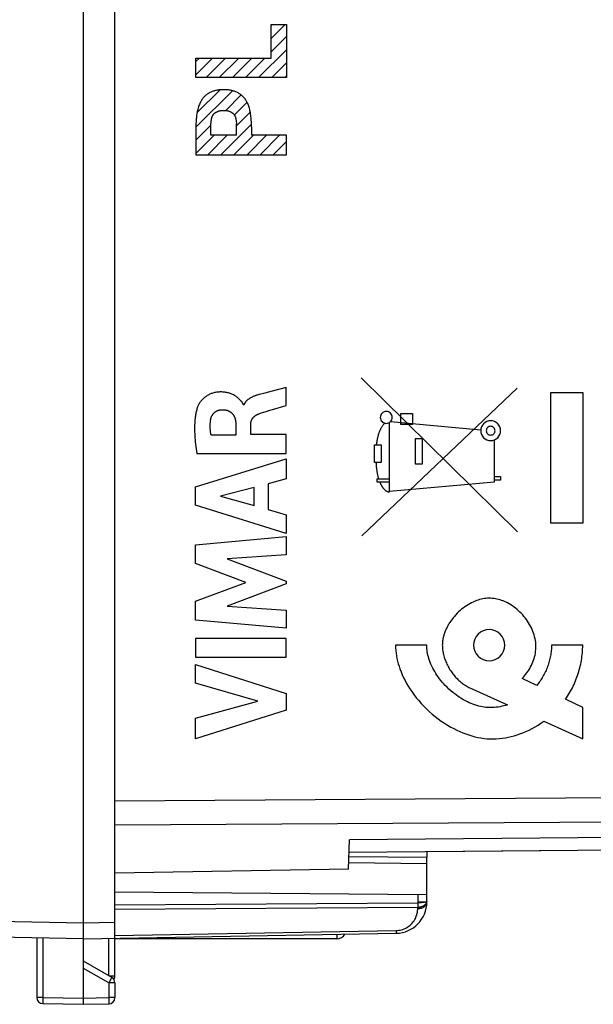
# Model space of a CAD drawing. Units: millimetres. Extents: x 70 to 240, y 82 to 151.
# Drawn here: x 91 to 110, y 82 to 113 of the extents above; entities that cross this region are included whole.
import ezdxf

# ---------------------------------------------------------------- set-up
doc = ezdxf.new("R2010")
doc.units = ezdxf.units.MM
doc.header["$LTSCALE"] = 16.335
doc.layers.get('0').update_dxf_attribs({"linetype": 'CONTINUOUS'})
for name, color, linetype in [('ASSI', 7, 'CONTINUOUS'), ('CURVE', 7, 'CONTINUOUS'), ('DRAFT', 7, 'CONTINUOUS'), ('RACCORDO', 7, 'CONTINUOUS')]:
    doc.layers.add(name, color=color, linetype=linetype)

msp = doc.modelspace()

# ---------------------------------------------------------------- linework, layer by layer
at = {"color": 7, "linetype": 'CONTINUOUS'}
for p, q in [((93.513, 81.819), (93.513, 130.819)), ((94.513, 82.719), (94.513, 88.336)), ((104.516, 86.706), (104.51, 86.532)), ((104.516, 86.706), (108.161, 86.738)), ((102.011, 86.553), (104.513, 86.532)), ((104.513, 85.094), (104.513, 86.532)), ((94.513, 85.419), (104.513, 85.332)), ((93.513, 83.919), (88.21, 84.011)), ((92.013, 83.945), (92.013, 82.042)), ((93.513, 83.919), (103.531, 84.094)), ((101.629, 83.919), (94.513, 83.919)), ((94.413, 82.677), (93.513, 83.196)), ((94.513, 82.503), (94.513, 82.033)), ((92.21, 81.842), (93.513, 81.819)), ((93.513, 81.819), (94.317, 81.833))]:
    msp.add_line(p, q, dxfattribs=at)
at = {"color": 250, "linetype": 'CONTINUOUS'}
for p, q in [((102.004, 86.354), (104.513, 86.332)), ((104.218, 85.334), (104.218, 85.09)), ((104.513, 85.104), (104.513, 85.113)), ((94.513, 85.002), (104.218, 85.072)), ((94.513, 84.86), (104.218, 84.931)), ((104.477, 85.094), (104.218, 85.094)), ((104.218, 85.09), (104.218, 85.083)), ((104.218, 85.072), (104.219, 85.004)), ((104.219, 84.957), (104.218, 84.931)), ((104.218, 84.882), (104.218, 84.931)), ((104.219, 85.004), (104.219, 84.957)), ((104.485, 85.096), (104.477, 85.094)), ((93.513, 84.419), (89.513, 84.489)), ((94.513, 84.436), (93.513, 84.419)), ((94.513, 84.024), (103.531, 84.182)), ((103.531, 84.182), (103.531, 84.134)), ((92.21, 83.942), (92.21, 82.042)), ((94.313, 83.933), (94.313, 82.734)), ((101.629, 84.061), (101.629, 83.919)), ((94.317, 82.503), (93.513, 82.967)), ((94.513, 82.719), (94.34, 82.719)), ((94.382, 82.619), (94.366, 82.59)), ((94.396, 82.643), (94.382, 82.619)), ((94.337, 82.539), (94.317, 82.503)), ((94.513, 82.503), (94.317, 82.503)), ((94.317, 82.503), (94.317, 82.033)), ((94.366, 82.59), (94.337, 82.539)), ((92.21, 82.042), (92.013, 82.042)), ((92.209, 82), (92.208, 81.942)), ((92.21, 82.042), (92.209, 82)), ((92.21, 82.042), (93.513, 82.019)), ((93.513, 82.019), (94.317, 82.033)), ((94.513, 82.033), (94.317, 82.033)), ((94.317, 82.033), (94.318, 81.971)), ((94.318, 81.971), (94.318, 81.933)), ((92.208, 81.942), (92.208, 81.908)), ((92.208, 81.908), (92.208, 81.88)), ((94.318, 81.933), (94.318, 81.899))]:
    msp.add_line(p, q, dxfattribs=at)
for points in [[(104.513, 85.113), (104.513, 85.111), (104.512, 85.109), (104.51, 85.107), (104.507, 85.105), (104.503, 85.103), (104.498, 85.1), (104.492, 85.098), (104.485, 85.096)], [(103.531, 84.182), (103.573, 84.184), (103.614, 84.188), (103.656, 84.195), (103.698, 84.205), (103.739, 84.217), (103.78, 84.232), (103.821, 84.251), (103.862, 84.272), (103.902, 84.296), (103.94, 84.323), (103.978, 84.353), (104.013, 84.386), (104.045, 84.42), (104.075, 84.457), (104.101, 84.494), (104.124, 84.53), (104.144, 84.567), (104.161, 84.603), (104.175, 84.639), (104.187, 84.673), (104.196, 84.707), (104.204, 84.74), (104.21, 84.771), (104.214, 84.801), (104.217, 84.829), (104.218, 84.856), (104.218, 84.882)], [(104.218, 84.882), (104.249, 84.883), (104.28, 84.887), (104.31, 84.893), (104.339, 84.901), (104.366, 84.911), (104.392, 84.923), (104.416, 84.937), (104.438, 84.953), (104.457, 84.97), (104.474, 84.989), (104.488, 85.008), (104.499, 85.029), (104.507, 85.05), (104.512, 85.072), (104.513, 85.094)], [(104.477, 85.094), (104.472, 85.092), (104.467, 85.091), (104.462, 85.09), (104.458, 85.088), (104.453, 85.087), (104.447, 85.086), (104.442, 85.085), (104.437, 85.084), (104.431, 85.083), (104.426, 85.082), (104.419, 85.081), (104.413, 85.08), (104.406, 85.08), (104.399, 85.079), (104.391, 85.078), (104.383, 85.077), (104.374, 85.076), (104.365, 85.075), (104.356, 85.075), (104.346, 85.074), (104.336, 85.073), (104.325, 85.073), (104.313, 85.072), (104.301, 85.072), (104.289, 85.072), (104.276, 85.072), (104.262, 85.072), (104.248, 85.072), (104.233, 85.072), (104.218, 85.072)], [(104.218, 85.083), (104.218, 85.076), (104.218, 85.072)], [(104.218, 84.931), (104.234, 84.931), (104.248, 84.932), (104.262, 84.933), (104.276, 84.934), (104.289, 84.936), (104.301, 84.938), (104.313, 84.941), (104.325, 84.943), (104.336, 84.946), (104.346, 84.949), (104.356, 84.952), (104.365, 84.956), (104.374, 84.959), (104.383, 84.962), (104.391, 84.966), (104.399, 84.97), (104.406, 84.973), (104.413, 84.977), (104.419, 84.98), (104.426, 84.984), (104.431, 84.988), (104.437, 84.992), (104.442, 84.995), (104.448, 84.999), (104.453, 85.003), (104.458, 85.007), (104.463, 85.012), (104.467, 85.016), (104.472, 85.021), (104.477, 85.026)], [(104.477, 85.026), (104.485, 85.036), (104.492, 85.046), (104.498, 85.056), (104.503, 85.066), (104.507, 85.076), (104.51, 85.086), (104.512, 85.095), (104.513, 85.104)], [(104.477, 85.094), (104.478, 85.086), (104.479, 85.078), (104.48, 85.071), (104.48, 85.063), (104.48, 85.056), (104.48, 85.048), (104.479, 85.041), (104.478, 85.033), (104.477, 85.026)], [(103.531, 84.134), (103.531, 84.112), (103.531, 84.104), (103.531, 84.098), (103.531, 84.095), (103.531, 84.094)], [(94.413, 82.677), (94.413, 82.676), (94.412, 82.673), (94.409, 82.668), (94.406, 82.661), (94.401, 82.653), (94.396, 82.643)], [(92.208, 81.88), (92.208, 81.868), (92.209, 81.859), (92.209, 81.851), (92.209, 81.846), (92.209, 81.843), (92.21, 81.842)], [(94.318, 81.899), (94.318, 81.871), (94.318, 81.86), (94.318, 81.85), (94.318, 81.843), (94.317, 81.837), (94.317, 81.834), (94.317, 81.833)]]:
    msp.add_lwpolyline(points, dxfattribs=at)
at = {"color": 7, "linetype": 'CONTINUOUS'}
for centre, radius, start, end in [((103.513, 85.094), 1, 271, 360), ((101.629, 84.219), 0.3, 270, 329.1345), ((94.313, 82.503), 0.2, 0, 60), ((94.313, 82.719), 0.2, 327.3924, 360), ((92.213, 82.042), 0.2, 180, 269), ((94.313, 82.033), 0.2, 271, 360)]:
    msp.add_arc(centre, radius, start, end, dxfattribs=at)
at = {"layer": 'ASSI', "color": 7, "linetype": 'CONTINUOUS'}
for p, q in [((94.513, 88.133), (94.513, 124.505)), ((101.997, 86.15), (102.029, 87.085)), ((124.522, 86.881), (102.015, 86.684)), ((104.516, 86.706), (104.51, 86.532)), ((101.997, 86.15), (94.513, 86.019)), ((101.629, 83.919), (94.513, 83.919))]:
    msp.add_line(p, q, dxfattribs=at)
at = {"layer": 'ASSI', "color": 250, "linetype": 'CONTINUOUS'}
for p, q in [((94.513, 88.336), (124.531, 88.529)), ((94.513, 87.56), (124.531, 87.746)), ((124.531, 87.278), (102.029, 87.085)), ((101.629, 84.061), (101.629, 83.919))]:
    msp.add_line(p, q, dxfattribs=at)
at = {"layer": 'ASSI', "color": 7, "linetype": 'CONTINUOUS'}
msp.add_arc((101.629, 84.219), 0.3, 270, 329.1345, dxfattribs=at)
at = {"layer": 'CURVE', "color": 7, "linetype": 'CONTINUOUS'}
for p, q in [((99.528, 113.158), (99.555, 113.186)), ((99.528, 112.738), (99.976, 113.186)), ((99.528, 112.318), (100.01, 112.8)), ((99.12, 111.49), (100.01, 112.38)), ((97.111, 112.001), (97.222, 112.113)), ((97.111, 111.581), (97.642, 112.113)), ((97.44, 111.49), (98.062, 112.113)), ((97.86, 111.49), (98.482, 112.113)), ((98.28, 111.49), (98.903, 112.113)), ((98.7, 111.49), (99.323, 112.113)), ((99.54, 111.49), (100.01, 111.96)), ((99.96, 111.49), (100.01, 111.54)), ((97.111, 109.901), (98.279, 111.069)), ((97.145, 110.356), (97.885, 111.095)), ((98.065, 110.435), (98.562, 110.932)), ((98.343, 110.293), (98.749, 110.699)), ((98.412, 109.942), (98.853, 110.383)), ((97.111, 109.481), (97.592, 109.963)), ((97.91, 109.02), (98.89, 110)), ((97.111, 109.061), (97.692, 109.642)), ((97.49, 109.02), (98.112, 109.642)), ((98.33, 109.02), (98.952, 109.642)), ((98.75, 109.02), (99.372, 109.642)), ((99.17, 109.02), (99.792, 109.642)), ((99.59, 109.02), (100.01, 109.44))]:
    msp.add_line(p, q, dxfattribs=at)
at = {"layer": 'CURVE', "color": 250, "linetype": 'CONTINUOUS'}
for p, q in [((99.528, 112.113), (99.528, 113.186)), ((99.528, 113.186), (100.01, 113.186)), ((100.01, 113.186), (100.01, 111.49)), ((97.111, 111.49), (97.111, 112.113)), ((97.111, 112.113), (99.528, 112.113)), ((100.01, 111.49), (97.111, 111.49)), ((98.403, 110.083), (98.408, 110.036)), ((97.114, 110.014), (97.111, 109.907)), ((97.111, 109.907), (97.111, 109.02)), ((97.592, 109.642), (97.592, 110.006)), ((98.412, 109.642), (98.412, 110.006)), ((98.893, 109.907), (98.893, 109.642)), ((98.412, 109.642), (97.592, 109.642)), ((100.01, 109.642), (98.893, 109.642)), ((100.01, 109.02), (100.01, 109.642)), ((97.111, 109.02), (100.01, 109.02)), ((107.418, 96.943), (102.409, 101.88)), ((99.806, 101.517), (99.511, 101.44)), ((100.002, 101.569), (99.806, 101.517)), ((100.002, 100.987), (100.002, 101.569)), ((102.433, 96.819), (107.408, 101.55)), ((99.315, 101.389), (99.147, 101.343)), ((99.511, 101.44), (99.315, 101.389)), ((108.488, 101.411), (109.507, 101.411)), ((108.488, 97.227), (108.488, 101.411)), ((109.507, 101.411), (109.507, 97.227)), ((98.649, 101.013), (98.632, 101.013)), ((99.561, 100.859), (100.002, 100.987)), ((103.68, 100.737), (104.052, 100.737)), ((103.68, 100.387), (103.68, 100.737)), ((104.052, 100.737), (104.052, 100.387)), ((98.393, 100.386), (98.393, 100.04)), ((98.867, 100.06), (98.867, 100.385)), ((103.317, 98.225), (103.317, 100.447)), ((106.24, 100.2), (103.345, 100.469)), ((104.052, 100.387), (103.68, 100.387)), ((98.393, 100.04), (97.597, 100.04)), ((100.002, 100.06), (98.867, 100.06)), ((100.002, 99.457), (100.002, 100.06)), ((104.145, 99.93), (104.36, 99.93)), ((104.145, 99.107), (104.145, 99.93)), ((104.36, 99.93), (104.36, 99.107)), ((102.83, 99.735), (103.048, 99.735)), ((102.83, 99.162), (102.83, 99.735)), ((103.048, 99.735), (103.047, 99.162)), ((106.678, 98.544), (106.678, 99.89)), ((97.137, 99.457), (100.002, 99.457)), ((97.103, 98.39), (100.002, 99.28)), ((100.002, 99.28), (100.002, 98.642)), ((103.047, 99.162), (102.83, 99.162)), ((104.36, 99.107), (104.145, 99.107)), ((106.678, 98.718), (106.875, 98.718)), ((106.875, 98.718), (106.875, 98.601)), ((97.103, 97.804), (97.103, 98.39)), ((98.975, 98.364), (97.9, 98.086)), ((98.975, 97.784), (98.975, 98.364)), ((100.002, 98.642), (99.423, 98.485)), ((99.423, 98.485), (99.423, 97.661)), ((102.923, 98.637), (103.317, 98.637)), ((102.923, 98.537), (102.923, 98.637)), ((103.317, 98.537), (102.923, 98.537)), ((103.317, 98.25), (106.678, 98.544)), ((106.875, 98.601), (106.678, 98.601)), ((97.9, 98.086), (98.975, 97.784)), ((100.002, 96.895), (97.103, 97.804)), ((99.423, 97.661), (100.002, 97.494)), ((100.002, 97.494), (100.002, 96.895)), ((109.507, 97.227), (108.488, 97.227)), ((97.103, 96.529), (100.002, 96.8)), ((100.002, 96.8), (100.002, 96.208)), ((97.103, 95.93), (97.103, 96.529)), ((100.002, 96.208), (98.117, 96.083)), ((98.712, 95.325), (97.103, 95.93)), ((98.117, 96.083), (100.002, 95.364)), ((97.103, 94.726), (98.712, 95.325)), ((100.002, 95.279), (98.109, 94.569)), ((100.002, 95.364), (100.002, 95.279)), ((97.103, 94.121), (97.103, 94.726)), ((98.109, 94.569), (100.002, 94.438)), ((100.002, 94.438), (100.002, 93.859)), ((100.002, 93.859), (97.103, 94.121)), ((100.002, 93.533), (97.103, 93.533)), ((97.103, 93.533), (97.103, 92.928)), ((100.002, 92.928), (100.002, 93.533)), ((104.508, 93.319), (103.509, 93.319)), ((109.507, 93.319), (108.507, 93.319)), ((97.103, 92.928), (100.002, 92.928)), ((97.103, 92.703), (100.002, 91.771)), ((97.103, 92.099), (97.103, 92.703)), ((99.098, 91.529), (97.103, 92.099)), ((108.035, 92.029), (107.565, 92.255)), ((100.002, 91.771), (100.002, 91.238)), ((105.891, 91.951), (107.096, 91.407)), ((97.103, 90.976), (99.098, 91.529)), ((109.507, 91.319), (108.955, 91.585)), ((100.002, 91.238), (97.103, 90.319)), ((109.507, 90.319), (109.507, 91.319)), ((97.103, 90.319), (97.103, 90.976)), ((108.258, 90.883), (109.507, 90.319))]:
    msp.add_line(p, q, dxfattribs=at)
for points in [[(98.002, 111.1), (97.972, 111.1), (97.941, 111.099), (97.911, 111.098), (97.88, 111.095), (97.85, 111.092), (97.82, 111.088), (97.79, 111.083), (97.763, 111.078), (97.737, 111.072), (97.711, 111.066), (97.686, 111.059), (97.66, 111.051), (97.635, 111.042), (97.61, 111.032), (97.585, 111.021), (97.561, 111.01), (97.538, 110.997), (97.514, 110.984), (97.492, 110.969), (97.47, 110.954), (97.448, 110.938), (97.427, 110.921), (97.407, 110.904), (97.388, 110.885), (97.369, 110.866), (97.352, 110.846), (97.335, 110.825), (97.319, 110.803), (97.303, 110.782), (97.288, 110.759), (97.275, 110.736), (97.26, 110.709), (97.246, 110.682), (97.233, 110.654), (97.221, 110.626), (97.21, 110.598), (97.199, 110.569), (97.19, 110.54), (97.179, 110.506), (97.17, 110.472), (97.161, 110.437), (97.154, 110.402), (97.147, 110.368), (97.141, 110.332), (97.135, 110.29), (97.129, 110.248), (97.125, 110.205), (97.122, 110.163), (97.119, 110.12), (97.116, 110.067), (97.114, 110.014)], [(98.893, 109.907), (98.89, 110.014), (98.888, 110.067), (98.885, 110.12), (98.882, 110.163), (98.879, 110.205), (98.875, 110.248), (98.869, 110.29), (98.863, 110.332), (98.857, 110.368), (98.85, 110.402), (98.843, 110.437), (98.834, 110.472), (98.825, 110.506), (98.814, 110.54), (98.805, 110.569), (98.794, 110.598), (98.783, 110.626), (98.771, 110.654), (98.758, 110.682), (98.744, 110.709), (98.729, 110.736), (98.716, 110.759), (98.701, 110.782), (98.686, 110.803), (98.669, 110.825), (98.652, 110.846), (98.635, 110.866), (98.616, 110.885), (98.597, 110.904), (98.577, 110.921), (98.556, 110.938), (98.534, 110.954), (98.512, 110.969), (98.49, 110.984), (98.466, 110.997), (98.443, 111.01), (98.419, 111.021), (98.394, 111.032), (98.369, 111.042), (98.344, 111.051), (98.318, 111.059), (98.293, 111.066), (98.267, 111.072), (98.241, 111.078), (98.214, 111.083), (98.184, 111.088), (98.154, 111.092), (98.124, 111.095), (98.093, 111.098), (98.063, 111.099), (98.032, 111.1), (98.002, 111.1)], [(97.596, 110.036), (97.601, 110.083), (97.603, 110.098), (97.604, 110.114), (97.607, 110.129), (97.609, 110.144), (97.611, 110.16), (97.615, 110.175), (97.617, 110.185), (97.619, 110.196), (97.622, 110.206), (97.625, 110.216), (97.629, 110.227), (97.632, 110.237), (97.636, 110.247), (97.641, 110.257), (97.645, 110.265), (97.649, 110.274), (97.654, 110.282), (97.659, 110.29), (97.664, 110.298), (97.669, 110.306), (97.675, 110.313), (97.681, 110.32), (97.688, 110.327), (97.694, 110.334), (97.701, 110.341), (97.708, 110.347), (97.716, 110.353), (97.723, 110.359), (97.731, 110.365), (97.739, 110.37), (97.747, 110.375), (97.755, 110.38), (97.766, 110.386), (97.777, 110.392), (97.788, 110.397), (97.799, 110.402), (97.81, 110.407), (97.822, 110.411), (97.833, 110.415), (97.846, 110.419), (97.859, 110.422), (97.871, 110.425), (97.884, 110.428), (97.897, 110.43), (97.91, 110.432), (97.923, 110.434), (97.936, 110.435), (97.949, 110.436), (97.963, 110.437), (97.976, 110.437), (97.989, 110.438), (98.002, 110.438)], [(98.002, 110.438), (98.015, 110.438), (98.028, 110.437), (98.041, 110.437), (98.055, 110.436), (98.068, 110.435), (98.081, 110.434), (98.094, 110.432), (98.107, 110.43), (98.12, 110.428), (98.133, 110.425), (98.145, 110.422), (98.158, 110.419), (98.171, 110.415), (98.182, 110.411), (98.194, 110.407), (98.205, 110.402), (98.216, 110.397), (98.227, 110.392), (98.238, 110.386), (98.249, 110.38), (98.257, 110.375), (98.265, 110.37), (98.273, 110.365), (98.281, 110.359), (98.288, 110.353), (98.296, 110.347), (98.303, 110.341), (98.31, 110.334), (98.317, 110.327), (98.323, 110.32), (98.329, 110.313), (98.335, 110.306), (98.34, 110.298), (98.345, 110.29), (98.35, 110.282), (98.355, 110.274), (98.359, 110.265), (98.363, 110.257), (98.368, 110.247), (98.372, 110.237), (98.375, 110.227), (98.379, 110.216), (98.382, 110.206), (98.385, 110.196), (98.387, 110.185), (98.39, 110.175), (98.393, 110.16), (98.395, 110.144), (98.397, 110.129), (98.4, 110.114), (98.401, 110.098), (98.403, 110.083)], [(97.592, 110.006), (97.594, 110.021), (97.596, 110.036)], [(98.408, 110.036), (98.41, 110.021), (98.412, 110.006)], [(98.556, 101.133), (98.537, 101.155), (98.518, 101.176), (98.499, 101.196), (98.479, 101.215), (98.458, 101.234), (98.437, 101.252), (98.414, 101.269), (98.391, 101.285), (98.368, 101.301), (98.343, 101.315), (98.318, 101.329), (98.293, 101.341), (98.267, 101.353), (98.241, 101.364), (98.214, 101.374), (98.187, 101.383), (98.16, 101.391), (98.133, 101.399), (98.105, 101.405), (98.073, 101.411), (98.041, 101.416), (98.009, 101.419), (97.977, 101.422), (97.945, 101.423), (97.913, 101.424), (97.88, 101.423), (97.852, 101.422), (97.824, 101.42), (97.796, 101.416), (97.768, 101.413), (97.74, 101.408), (97.712, 101.402), (97.685, 101.395), (97.658, 101.388), (97.631, 101.379), (97.604, 101.37), (97.578, 101.36), (97.552, 101.348), (97.526, 101.336), (97.501, 101.323), (97.477, 101.309), (97.453, 101.294), (97.429, 101.278), (97.406, 101.261), (97.384, 101.243), (97.363, 101.225), (97.342, 101.206), (97.322, 101.186), (97.302, 101.165), (97.284, 101.144), (97.269, 101.127), (97.255, 101.109), (97.242, 101.09), (97.229, 101.072), (97.217, 101.052), (97.205, 101.033), (97.194, 101.013), (97.185, 100.993), (97.176, 100.972), (97.167, 100.951)], [(99.147, 101.343), (99.124, 101.337), (99.101, 101.33), (99.078, 101.323), (99.055, 101.316), (99.034, 101.309), (99.013, 101.301), (98.992, 101.294), (98.971, 101.285), (98.951, 101.277), (98.93, 101.268), (98.91, 101.258), (98.89, 101.248), (98.877, 101.242), (98.864, 101.235), (98.852, 101.227), (98.839, 101.22), (98.827, 101.212), (98.814, 101.204), (98.802, 101.196), (98.79, 101.187), (98.779, 101.178), (98.767, 101.169), (98.756, 101.159), (98.745, 101.15), (98.736, 101.141), (98.728, 101.133), (98.72, 101.124), (98.712, 101.115), (98.704, 101.106), (98.696, 101.096), (98.689, 101.087), (98.682, 101.077), (98.676, 101.067), (98.67, 101.056), (98.664, 101.046), (98.658, 101.035), (98.653, 101.024), (98.649, 101.013)], [(97.167, 100.951), (97.156, 100.919), (97.146, 100.886), (97.137, 100.853), (97.128, 100.82), (97.12, 100.787), (97.113, 100.753), (97.107, 100.72), (97.101, 100.686), (97.096, 100.652), (97.091, 100.618), (97.087, 100.584), (97.081, 100.53), (97.077, 100.476), (97.073, 100.423), (97.071, 100.369), (97.07, 100.315), (97.069, 100.261), (97.069, 100.207), (97.07, 100.144), (97.073, 100.082), (97.076, 100.019), (97.08, 99.956), (97.085, 99.894), (97.09, 99.831), (97.098, 99.756), (97.107, 99.681), (97.116, 99.607), (97.126, 99.532), (97.137, 99.457)], [(98.632, 101.013), (98.63, 101.024), (98.627, 101.033), (98.623, 101.043), (98.619, 101.052), (98.614, 101.061), (98.608, 101.07), (98.602, 101.078), (98.596, 101.087), (98.589, 101.095), (98.582, 101.103), (98.556, 101.133)], [(97.58, 100.514), (97.581, 100.525), (97.583, 100.536), (97.585, 100.547), (97.587, 100.559), (97.59, 100.569), (97.593, 100.58), (97.596, 100.591), (97.6, 100.602), (97.603, 100.613), (97.607, 100.624), (97.612, 100.634), (97.616, 100.644), (97.621, 100.655), (97.627, 100.665), (97.632, 100.675), (97.638, 100.685), (97.644, 100.694), (97.65, 100.704), (97.657, 100.713), (97.664, 100.722), (97.671, 100.731), (97.679, 100.739), (97.687, 100.747), (97.695, 100.755), (97.703, 100.763), (97.712, 100.771), (97.721, 100.778), (97.73, 100.785), (97.739, 100.791), (97.749, 100.798), (97.758, 100.804), (97.768, 100.809), (97.778, 100.815), (97.789, 100.82), (97.799, 100.825), (97.81, 100.829), (97.82, 100.833), (97.831, 100.837), (97.842, 100.84), (97.853, 100.843), (97.864, 100.846), (97.875, 100.849), (97.886, 100.851), (97.897, 100.853), (97.909, 100.854), (97.92, 100.855), (97.931, 100.856), (97.942, 100.856)], [(97.942, 100.856), (97.956, 100.856), (97.97, 100.856), (97.985, 100.856), (97.999, 100.855), (98.013, 100.854), (98.027, 100.852), (98.041, 100.851), (98.055, 100.849), (98.069, 100.846), (98.083, 100.843), (98.097, 100.84), (98.111, 100.836), (98.124, 100.832), (98.136, 100.827), (98.147, 100.823), (98.159, 100.818), (98.17, 100.813), (98.181, 100.807), (98.192, 100.801), (98.202, 100.795), (98.213, 100.788), (98.223, 100.781), (98.233, 100.774), (98.243, 100.766), (98.252, 100.758), (98.261, 100.75), (98.27, 100.741), (98.278, 100.733), (98.286, 100.723), (98.294, 100.714), (98.302, 100.704), (98.309, 100.694), (98.315, 100.684), (98.322, 100.673), (98.328, 100.662), (98.334, 100.652), (98.339, 100.64), (98.344, 100.629), (98.349, 100.618), (98.354, 100.606), (98.358, 100.595), (98.362, 100.583), (98.366, 100.571), (98.37, 100.556), (98.374, 100.541), (98.377, 100.526), (98.38, 100.51), (98.383, 100.495), (98.385, 100.479), (98.387, 100.464), (98.389, 100.448), (98.39, 100.433), (98.391, 100.417), (98.392, 100.402), (98.393, 100.386)], [(98.867, 100.385), (98.867, 100.394), (98.868, 100.403), (98.868, 100.413), (98.869, 100.422), (98.87, 100.431), (98.872, 100.441), (98.873, 100.45), (98.875, 100.459), (98.877, 100.468), (98.879, 100.477), (98.882, 100.486), (98.885, 100.495), (98.888, 100.504), (98.891, 100.513), (98.895, 100.521), (98.899, 100.53), (98.903, 100.538), (98.907, 100.546), (98.912, 100.555), (98.917, 100.563), (98.922, 100.57), (98.927, 100.578), (98.933, 100.586), (98.938, 100.593), (98.945, 100.601), (98.952, 100.609), (98.959, 100.617), (98.966, 100.624), (98.974, 100.631), (98.981, 100.638), (98.989, 100.645), (98.997, 100.651), (99.006, 100.658), (99.014, 100.664), (99.022, 100.67), (99.032, 100.676), (99.041, 100.682), (99.051, 100.688), (99.061, 100.694), (99.071, 100.699), (99.081, 100.704), (99.091, 100.709), (99.102, 100.714), (99.112, 100.718), (99.123, 100.722)], [(99.123, 100.722), (99.162, 100.737), (99.201, 100.751), (99.241, 100.764), (99.281, 100.777), (99.32, 100.789), (99.36, 100.801), (99.4, 100.813)], [(99.4, 100.813), (99.481, 100.836), (99.561, 100.859)], [(103.213, 100.801), (103.175, 100.798), (103.139, 100.787), (103.106, 100.769), (103.077, 100.745), (103.053, 100.716), (103.035, 100.683), (103.024, 100.647), (103.02, 100.609), (103.024, 100.571), (103.035, 100.535), (103.052, 100.502), (103.077, 100.473), (103.106, 100.449), (103.139, 100.431), (103.175, 100.42), (103.213, 100.416)], [(103.213, 100.416), (103.25, 100.42), (103.286, 100.431), (103.319, 100.449), (103.349, 100.473), (103.373, 100.502), (103.39, 100.535), (103.401, 100.571), (103.405, 100.609), (103.401, 100.646), (103.391, 100.682), (103.373, 100.715), (103.349, 100.745), (103.32, 100.769), (103.287, 100.787), (103.251, 100.798), (103.213, 100.801)], [(97.597, 100.04), (97.593, 100.061), (97.59, 100.083), (97.587, 100.104), (97.584, 100.126), (97.581, 100.147), (97.579, 100.169), (97.577, 100.19), (97.575, 100.212), (97.573, 100.233), (97.572, 100.255), (97.571, 100.276), (97.57, 100.298), (97.569, 100.32), (97.569, 100.341), (97.57, 100.363), (97.57, 100.385), (97.571, 100.406), (97.572, 100.428), (97.574, 100.45), (97.575, 100.471), (97.577, 100.493), (97.58, 100.514)], [(103.164, 100.422), (103.151, 100.409), (103.138, 100.395), (103.126, 100.381), (103.114, 100.367), (103.102, 100.352), (103.091, 100.337), (103.081, 100.321), (103.07, 100.306), (103.06, 100.29), (103.05, 100.274), (103.041, 100.257), (103.032, 100.24), (103.023, 100.224), (103.015, 100.207), (103.007, 100.189), (102.999, 100.172), (102.992, 100.155), (102.985, 100.137), (102.978, 100.119), (102.972, 100.102), (102.964, 100.079), (102.957, 100.056), (102.95, 100.034), (102.944, 100.011), (102.938, 99.988), (102.932, 99.965), (102.927, 99.942), (102.922, 99.919), (102.916, 99.888), (102.911, 99.858), (102.906, 99.827), (102.901, 99.796), (102.896, 99.766), (102.892, 99.735)], [(106.557, 100.501), (106.496, 100.495), (106.436, 100.477), (106.382, 100.448), (106.333, 100.408), (106.293, 100.36), (106.264, 100.306), (106.246, 100.246), (106.24, 100.184), (106.246, 100.122), (106.264, 100.063), (106.293, 100.008), (106.333, 99.959), (106.381, 99.92), (106.435, 99.891), (106.494, 99.873), (106.557, 99.866)], [(106.557, 100.324), (106.53, 100.321), (106.504, 100.314), (106.479, 100.301), (106.458, 100.283), (106.44, 100.262), (106.427, 100.238), (106.419, 100.211), (106.417, 100.184), (106.419, 100.156), (106.427, 100.13), (106.44, 100.106), (106.458, 100.084), (106.479, 100.067), (106.503, 100.054), (106.529, 100.046), (106.557, 100.043)], [(106.557, 99.866), (106.619, 99.872), (106.678, 99.89), (106.733, 99.919), (106.782, 99.959), (106.821, 100.007), (106.85, 100.062), (106.868, 100.121), (106.874, 100.184), (106.868, 100.245), (106.851, 100.305), (106.821, 100.359), (106.782, 100.408), (106.734, 100.447), (106.679, 100.477), (106.62, 100.495), (106.557, 100.501)], [(106.557, 100.043), (106.584, 100.046), (106.611, 100.054), (106.635, 100.067), (106.656, 100.084), (106.674, 100.105), (106.687, 100.13), (106.695, 100.156), (106.698, 100.184), (106.695, 100.211), (106.687, 100.237), (106.674, 100.261), (106.656, 100.283), (106.635, 100.3), (106.611, 100.313), (106.585, 100.321), (106.557, 100.324)], [(102.882, 99.162), (102.883, 99.135), (102.884, 99.108), (102.886, 99.08), (102.889, 99.053), (102.891, 99.026), (102.894, 98.999), (102.897, 98.972), (102.901, 98.945), (102.904, 98.918), (102.908, 98.891), (102.912, 98.869), (102.915, 98.848), (102.919, 98.826), (102.923, 98.805), (102.928, 98.784), (102.932, 98.762), (102.937, 98.741), (102.942, 98.72), (102.948, 98.699), (102.953, 98.678), (102.96, 98.657), (102.966, 98.637)], [(103.003, 98.537), (103.011, 98.519), (103.019, 98.502), (103.026, 98.488), (103.032, 98.475), (103.039, 98.461), (103.046, 98.448), (103.054, 98.435), (103.061, 98.422), (103.069, 98.409), (103.077, 98.396), (103.085, 98.384), (103.094, 98.371), (103.1, 98.363), (103.106, 98.355), (103.113, 98.346), (103.119, 98.338), (103.126, 98.33), (103.132, 98.323), (103.139, 98.315), (103.147, 98.307), (103.154, 98.3), (103.161, 98.293), (103.169, 98.286), (103.177, 98.28), (103.185, 98.273), (103.193, 98.267), (103.2, 98.263), (103.207, 98.258), (103.214, 98.254), (103.222, 98.25), (103.229, 98.246), (103.237, 98.242), (103.244, 98.239), (103.252, 98.236), (103.259, 98.234), (103.266, 98.232), (103.273, 98.23), (103.281, 98.228), (103.288, 98.227), (103.295, 98.226), (103.302, 98.225), (103.31, 98.225), (103.317, 98.225)], [(107.565, 92.255), (107.605, 92.296), (107.643, 92.339), (107.679, 92.383), (107.714, 92.428), (107.748, 92.474), (107.779, 92.522), (107.809, 92.571), (107.838, 92.622), (107.864, 92.673), (107.889, 92.726), (107.911, 92.779), (107.932, 92.833), (107.95, 92.888), (107.966, 92.944), (107.979, 93.001), (107.99, 93.058), (107.999, 93.115), (108.005, 93.173), (108.008, 93.232), (108.008, 93.291), (108.005, 93.349), (108, 93.408), (107.992, 93.467), (107.981, 93.524), (107.967, 93.584), (107.951, 93.643), (107.932, 93.7), (107.911, 93.758), (107.888, 93.814), (107.862, 93.869), (107.834, 93.925), (107.804, 93.98), (107.772, 94.034), (107.738, 94.087), (107.702, 94.138), (107.664, 94.188), (107.625, 94.237), (107.583, 94.285), (107.541, 94.331), (107.496, 94.376), (107.45, 94.42), (107.403, 94.461), (107.355, 94.501), (107.306, 94.538), (107.255, 94.574), (107.203, 94.608), (107.15, 94.64), (107.095, 94.669), (107.049, 94.693), (107.002, 94.714), (106.954, 94.734), (106.906, 94.751), (106.857, 94.767), (106.807, 94.781), (106.757, 94.793), (106.707, 94.803), (106.657, 94.81), (106.607, 94.815), (106.556, 94.818), (106.505, 94.818), (106.455, 94.817), (106.405, 94.813), (106.353, 94.806), (106.302, 94.798), (106.252, 94.787), (106.202, 94.774), (106.153, 94.759), (106.104, 94.742), (106.056, 94.723), (105.998, 94.698), (105.942, 94.671), (105.887, 94.642), (105.833, 94.611), (105.78, 94.578), (105.728, 94.542), (105.677, 94.505), (105.627, 94.465), (105.578, 94.424), (105.531, 94.381), (105.485, 94.337), (105.441, 94.291)], [(105.441, 94.291), (105.418, 94.266), (105.395, 94.24), (105.373, 94.214), (105.351, 94.187), (105.33, 94.16), (105.309, 94.133), (105.289, 94.105), (105.269, 94.077), (105.25, 94.048), (105.231, 94.019), (105.213, 93.989), (105.199, 93.965), (105.185, 93.94), (105.171, 93.915), (105.158, 93.89), (105.145, 93.864), (105.133, 93.839), (105.121, 93.812), (105.11, 93.786), (105.099, 93.76), (105.088, 93.733), (105.079, 93.706), (105.069, 93.679), (105.061, 93.652), (105.053, 93.625), (105.045, 93.598), (105.039, 93.57), (105.032, 93.542), (105.027, 93.515), (105.022, 93.487), (105.018, 93.459), (105.014, 93.431), (105.012, 93.403), (105.01, 93.375), (105.009, 93.347), (105.008, 93.319)], [(106.508, 93.819), (106.411, 93.809), (106.317, 93.781), (106.231, 93.735), (106.154, 93.672), (106.092, 93.597), (106.046, 93.511), (106.018, 93.418), (106.008, 93.319), (106.017, 93.222), (106.046, 93.128), (106.091, 93.042), (106.154, 92.965), (106.23, 92.903), (106.316, 92.857), (106.409, 92.829), (106.508, 92.819)], [(106.508, 92.819), (106.605, 92.829), (106.698, 92.857), (106.784, 92.903), (106.861, 92.965), (106.923, 93.041), (106.969, 93.127), (106.998, 93.22), (107.008, 93.319), (106.998, 93.416), (106.97, 93.509), (106.924, 93.596), (106.861, 93.672), (106.786, 93.734), (106.7, 93.78), (106.607, 93.809), (106.508, 93.819)], [(103.509, 93.319), (103.511, 93.233), (103.516, 93.147), (103.525, 93.061), (103.538, 92.976), (103.554, 92.891), (103.573, 92.807), (103.595, 92.723), (103.62, 92.64), (103.648, 92.558), (103.684, 92.462), (103.724, 92.367), (103.767, 92.274), (103.813, 92.182), (103.862, 92.092), (103.915, 92.004), (103.969, 91.917), (104.027, 91.832), (104.098, 91.733), (104.173, 91.636), (104.251, 91.542), (104.332, 91.451), (104.415, 91.362), (104.502, 91.276), (104.591, 91.192), (104.683, 91.112), (104.778, 91.034), (104.874, 90.959), (104.974, 90.887), (105.075, 90.819), (105.179, 90.754), (105.284, 90.693), (105.377, 90.644), (105.47, 90.597), (105.566, 90.553), (105.662, 90.513), (105.758, 90.476), (105.854, 90.443), (105.952, 90.413), (106.051, 90.387), (106.148, 90.365), (106.247, 90.347), (106.345, 90.333), (106.445, 90.323), (106.542, 90.317), (106.64, 90.316), (106.738, 90.319), (106.836, 90.326), (106.932, 90.336), (107.028, 90.351), (107.123, 90.369), (107.217, 90.391), (107.311, 90.416), (107.404, 90.444), (107.496, 90.476), (107.587, 90.511), (107.688, 90.554), (107.788, 90.6), (107.886, 90.65), (107.982, 90.704), (108.076, 90.76), (108.168, 90.82), (108.258, 90.883)], [(107.096, 91.407), (107.038, 91.39), (106.978, 91.374), (106.919, 91.36), (106.859, 91.348), (106.798, 91.337), (106.738, 91.329), (106.677, 91.323), (106.623, 91.32), (106.569, 91.318), (106.514, 91.319), (106.46, 91.321), (106.405, 91.326), (106.351, 91.333), (106.296, 91.342), (106.242, 91.353), (106.178, 91.368), (106.115, 91.385), (106.053, 91.405), (105.991, 91.426), (105.93, 91.45), (105.869, 91.476), (105.81, 91.504), (105.749, 91.535), (105.689, 91.567), (105.63, 91.602), (105.572, 91.638), (105.515, 91.676), (105.459, 91.715), (105.404, 91.756), (105.34, 91.806), (105.278, 91.858), (105.218, 91.912), (105.159, 91.968), (105.102, 92.026), (105.047, 92.085), (105.002, 92.137), (104.959, 92.189), (104.916, 92.243), (104.876, 92.298), (104.837, 92.355), (104.799, 92.412), (104.764, 92.47), (104.731, 92.527), (104.7, 92.585), (104.671, 92.644), (104.644, 92.704), (104.619, 92.765), (104.597, 92.827), (104.576, 92.889), (104.561, 92.942), (104.548, 92.995), (104.536, 93.048), (104.526, 93.102), (104.519, 93.156), (104.513, 93.21), (104.51, 93.265), (104.508, 93.319)], [(105.008, 93.319), (105.009, 93.281), (105.011, 93.243), (105.014, 93.205), (105.018, 93.166), (105.024, 93.128), (105.03, 93.089), (105.038, 93.051), (105.047, 93.013), (105.057, 92.974), (105.068, 92.936), (105.08, 92.898), (105.093, 92.86), (105.107, 92.822), (105.122, 92.785), (105.138, 92.748), (105.155, 92.711), (105.173, 92.674), (105.192, 92.638), (105.212, 92.602), (105.232, 92.567), (105.254, 92.532), (105.276, 92.498), (105.299, 92.464), (105.323, 92.431), (105.347, 92.398), (105.372, 92.366), (105.398, 92.335), (105.425, 92.304), (105.452, 92.274), (105.48, 92.245), (105.509, 92.217), (105.538, 92.189), (105.568, 92.162), (105.598, 92.137), (105.629, 92.112), (105.66, 92.088), (105.692, 92.065), (105.724, 92.043), (105.757, 92.023), (105.79, 92.003), (105.824, 91.984), (105.858, 91.967), (105.892, 91.951)], [(108.507, 93.319), (108.507, 93.276), (108.505, 93.233), (108.503, 93.19), (108.499, 93.146), (108.495, 93.103), (108.489, 93.06), (108.482, 93.016), (108.475, 92.973), (108.467, 92.93), (108.457, 92.887), (108.447, 92.844), (108.436, 92.802), (108.424, 92.759), (108.411, 92.717), (108.397, 92.675), (108.382, 92.633), (108.367, 92.592), (108.35, 92.551), (108.333, 92.51), (108.315, 92.47), (108.296, 92.43), (108.276, 92.391), (108.255, 92.352), (108.234, 92.313), (108.212, 92.275), (108.189, 92.238), (108.165, 92.202), (108.141, 92.166), (108.115, 92.13), (108.089, 92.096), (108.063, 92.062), (108.035, 92.028)], [(108.955, 91.585), (108.99, 91.635), (109.024, 91.686), (109.056, 91.737), (109.088, 91.79), (109.118, 91.843), (109.148, 91.897), (109.176, 91.952), (109.203, 92.007), (109.229, 92.063), (109.254, 92.12), (109.278, 92.177), (109.301, 92.234), (109.323, 92.292), (109.343, 92.351), (109.363, 92.41), (109.381, 92.469), (109.398, 92.529), (109.414, 92.589), (109.428, 92.649), (109.442, 92.71), (109.454, 92.77), (109.465, 92.831), (109.475, 92.892), (109.483, 92.953), (109.49, 93.014), (109.496, 93.075), (109.501, 93.136), (109.504, 93.197), (109.506, 93.258), (109.507, 93.319)]]:
    msp.add_lwpolyline(points, dxfattribs=at)
at = {"layer": 'DRAFT', "color": 7, "linetype": 'CONTINUOUS'}
msp.add_line((101.997, 86.15), (94.513, 86.019), dxfattribs=at)
at = {"layer": 'RACCORDO', "color": 7, "linetype": 'CONTINUOUS'}
for p, q in [((94.513, 88.133), (94.513, 124.505)), ((101.997, 86.15), (102.029, 87.085)), ((124.522, 86.881), (102.015, 86.684))]:
    msp.add_line(p, q, dxfattribs=at)
at = {"layer": 'RACCORDO', "color": 250, "linetype": 'CONTINUOUS'}
for p, q in [((94.513, 88.336), (124.531, 88.529)), ((94.513, 87.56), (124.531, 87.746)), ((124.531, 87.278), (102.029, 87.085))]:
    msp.add_line(p, q, dxfattribs=at)

doc.saveas('drawing.dxf')
